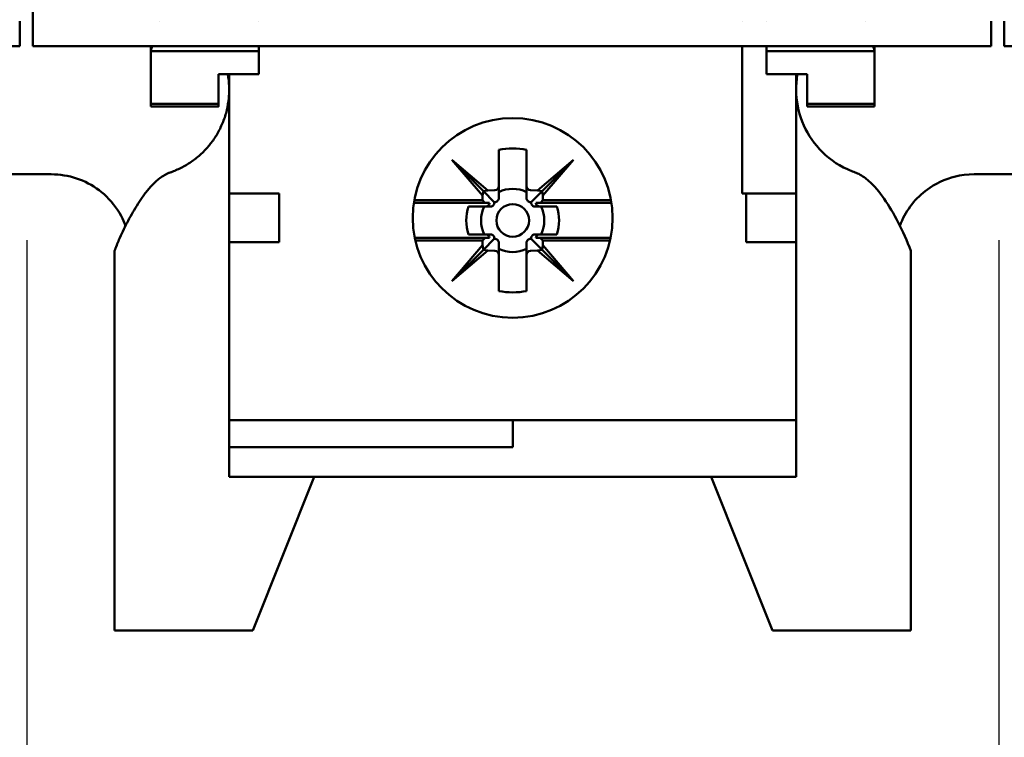
# Model space of a CAD drawing. Units: inches. Extents: x 0.2 to 26, y 0.6 to 16.4.
# Drawn here: x 4.5 to 5.9, y 6.3 to 7.4 of the extents above; entities that cross this region are included whole.
import ezdxf

# ---------------------------------------------------------------- set-up
doc = ezdxf.new("R2010")
doc.units = ezdxf.units.IN
doc.header["$LTSCALE"] = 1.538462
doc.header["$MEASUREMENT"] = 0
doc.layers.add('Dimension (ANSI)', color=7, linetype='Continuous', lineweight=25)
doc.layers.add('Visible (ANSI)', color=7, linetype='Continuous', lineweight=50)
doc.styles.add('Note Text (ANSI)', font='tahoma.ttf')
doc.dimstyles.new('Default (ANSI)', dxfattribs={"dimscale": 1.538462, "dimtxt": 0.12, "dimasz": 0.098425, "dimexe": 0.125, "dimexo": 0.0625, "dimgap": 0.031496, "dimtad": 0, "dimtih": 1, "dimtoh": 1, "dimlfac": 25.4, "dimrnd": 1e-08, "dimzin": 4, "dimdsep": 46, "dimtxsty": 'Note Text (ANSI)', "dimcen": 0.09, "dimdle": 0.393701, "dimclrd": 256, "dimclre": 256, "dimclrt": 256, "dimadec": 0, "dimazin": 1, "dimtfac": 1, "dimtofl": 0, "dimtmove": 0, "dimatfit": 3, "dimfxl": 1, "dimtolj": 1, "dimtzin": 4, "dimlwd": -1, "dimlwe": -1, "dimarcsym": 0})

# ---------------------------------------------------------------- blocks, each defined once
blk = doc.blocks.new('*D8')
at = {"layer": 'Defpoints', "color": 0, "transparency": 16777216}
for p in [(4.5022, 7.1442), (5.9195, 7.1442), (5.9195, 5.7747)]:
    blk.add_point(p, dxfattribs=at)
at = {"layer": 'Dimension (ANSI)', "transparency": 16777216}
for p, q in [((4.5022, 7.0481), (4.5022, 5.5823)), ((5.9195, 7.0481), (5.9195, 5.5823)), ((4.6536, 5.7747), (4.9087, 5.7747)), ((5.7681, 5.7747), (5.513, 5.7747))]:
    blk.add_line(p, q, dxfattribs=at)
for points in [[(4.6536, 5.7999), (4.6536, 5.7494), (4.5022, 5.7747)], [(5.7681, 5.7999), (5.7681, 5.7494), (5.9195, 5.7747)]]:
    blk.add_solid(points, dxfattribs=at)
at = {"layer": 'Dimension (ANSI)', "transparency": 16777216, "insert": (5.2108, 6.0512), "char_height": 0.18462, "attachment_point": 2, "style": 'Note Text (ANSI)'}
blk.add_mtext('\\A1; 36\\P[1.4]', dxfattribs=at)

msp = doc.modelspace()

# ---------------------------------------------------------------- linework, layer by layer
at = {"layer": 'Visible (ANSI)'}
for p, q in [((4.492, 7.3312), (4.492, 7.3674)), ((4.511, 7.3674), (4.511, 7.3312)), ((4.6956, 7.3673), (4.6956, 7.3673)), ((4.8408, 7.3673), (4.8408, 7.3673)), ((5.5455, 7.3673), (5.5455, 7.3673)), ((5.5809, 7.3673), (5.5809, 7.3673)), ((5.726, 7.3673), (5.726, 7.3673)), ((5.9086, 7.3312), (5.9086, 7.3674)), ((5.9276, 7.3674), (5.9276, 7.3312)), ((3.0943, 7.3312), (4.492, 7.3312)), ((4.511, 7.3312), (5.9086, 7.3312)), ((4.6833, 7.3253), (4.6833, 7.3312)), ((4.6833, 7.3253), (4.685, 7.3312)), ((4.6833, 7.3253), (4.6833, 7.3237)), ((4.6833, 7.2469), (4.6833, 7.3237)), ((4.6833, 7.3237), (4.8408, 7.3237)), ((4.8408, 7.3237), (4.8408, 7.3312)), ((4.8408, 7.2905), (4.8408, 7.3237)), ((5.5455, 7.3312), (5.5455, 7.2238)), ((5.5809, 7.3237), (5.5809, 7.3312)), ((5.7384, 7.3237), (5.5809, 7.3237)), ((5.5809, 7.2905), (5.5809, 7.3237)), ((5.7384, 7.3253), (5.7367, 7.3312)), ((5.7384, 7.3253), (5.7384, 7.3312)), ((5.7384, 7.3253), (5.7384, 7.3237)), ((5.7384, 7.3237), (5.7384, 7.2469)), ((5.9276, 7.3312), (7.3252, 7.3312)), ((4.7817, 7.2905), (4.7817, 7.2469)), ((4.7817, 7.2905), (4.8408, 7.2905)), ((4.7974, 7.116), (4.7974, 7.2905)), ((5.5809, 7.2905), (5.64, 7.2905)), ((5.6242, 7.2905), (5.6242, 7.2238)), ((5.64, 7.2905), (5.64, 7.2469)), ((4.6833, 7.2469), (4.7817, 7.2469)), ((4.6833, 7.243), (4.7817, 7.243)), ((5.7384, 7.2469), (5.64, 7.2469)), ((5.7384, 7.243), (5.64, 7.243)), ((5.5455, 7.2238), (5.5455, 7.116)), ((5.6242, 7.1161), (5.6242, 7.2238)), ((5.1906, 7.1271), (5.1906, 7.1798)), ((5.2311, 7.1798), (5.2311, 7.1271)), ((5.1746, 7.1208), (5.1223, 7.1654)), ((5.1681, 7.1196), (5.1223, 7.1654)), ((5.1669, 7.1131), (5.1223, 7.1654)), ((5.2471, 7.1208), (5.2994, 7.1654)), ((5.2536, 7.1196), (5.2994, 7.1654)), ((5.2994, 7.1654), (5.2548, 7.1131)), ((5.1906, 7.1097), (5.1906, 7.1271)), ((5.2311, 7.1271), (5.2311, 7.1097)), ((4.8703, 7.116), (4.7974, 7.116)), ((4.7974, 7.116), (4.7974, 7.0452)), ((4.8703, 7.0452), (4.8703, 7.116)), ((5.1669, 7.1131), (5.1667, 7.1063)), ((5.1669, 7.1131), (5.1681, 7.1196)), ((5.1681, 7.1196), (5.1746, 7.1208)), ((5.1681, 7.1196), (5.184, 7.1037)), ((5.1849, 7.1212), (5.1746, 7.1208)), ((5.2471, 7.1208), (5.2368, 7.1212)), ((5.2536, 7.1196), (5.2377, 7.1037)), ((5.2471, 7.1208), (5.2536, 7.1196)), ((5.2536, 7.1196), (5.2548, 7.1131)), ((5.255, 7.1063), (5.2548, 7.1131)), ((5.6216, 7.116), (5.5455, 7.116)), ((5.5514, 7.0452), (5.5514, 7.116)), ((5.6216, 7.116), (5.6225, 7.116)), ((5.6225, 7.116), (5.6242, 7.116)), ((5.6242, 7.116), (5.6242, 7.1161)), ((5.6242, 7.116), (5.6242, 7.0452)), ((5.0668, 7.1025), (5.1706, 7.1025)), ((5.1667, 7.1063), (5.0675, 7.1063)), ((5.1463, 7.0971), (5.1712, 7.0971)), ((5.1667, 7.1063), (5.1703, 7.1028)), ((5.1706, 7.1025), (5.1772, 7.1025)), ((5.1712, 7.0971), (5.178, 7.0971)), ((5.2437, 7.0971), (5.2504, 7.0971)), ((5.2445, 7.1025), (5.251, 7.1025)), ((5.2504, 7.0971), (5.2754, 7.0971)), ((5.251, 7.1025), (5.3549, 7.1025)), ((5.2514, 7.1028), (5.255, 7.1063)), ((5.3542, 7.1063), (5.255, 7.1063)), ((5.1706, 7.0513), (5.0681, 7.0513)), ((5.1712, 7.0566), (5.1463, 7.0566)), ((5.1703, 7.0509), (5.1667, 7.0474)), ((5.1681, 7.0341), (5.184, 7.05)), ((5.1772, 7.0513), (5.1706, 7.0513)), ((5.178, 7.0566), (5.1712, 7.0566)), ((5.2536, 7.0341), (5.2377, 7.05)), ((5.2504, 7.0566), (5.2437, 7.0566)), ((5.251, 7.0513), (5.2445, 7.0513)), ((5.2754, 7.0566), (5.2504, 7.0566)), ((5.3535, 7.0513), (5.251, 7.0513)), ((5.255, 7.0474), (5.2514, 7.0509)), ((4.7974, 7.0452), (4.8703, 7.0452)), ((4.7974, 7.0452), (4.7974, 6.7855)), ((5.069, 7.0474), (5.1667, 7.0474)), ((5.1223, 6.9883), (5.1669, 7.0406)), ((5.1667, 7.0474), (5.1669, 7.0406)), ((5.1681, 7.0341), (5.1669, 7.0406)), ((5.1906, 7.0266), (5.1906, 7.044)), ((5.2311, 7.044), (5.2311, 7.0266)), ((5.2548, 7.0406), (5.2536, 7.0341)), ((5.2548, 7.0406), (5.255, 7.0474)), ((5.2548, 7.0406), (5.2994, 6.9883)), ((5.255, 7.0474), (5.3527, 7.0474)), ((5.6242, 7.0452), (5.5514, 7.0452)), ((5.6242, 7.0452), (5.6242, 6.7855)), ((4.6301, 7.0327), (4.6301, 6.4784)), ((5.1681, 7.0341), (5.1223, 6.9883)), ((5.1746, 7.0329), (5.1223, 6.9883)), ((5.1746, 7.0329), (5.1681, 7.0341)), ((5.1746, 7.0329), (5.1849, 7.0326)), ((5.1906, 6.9739), (5.1906, 7.0266)), ((5.2311, 7.0266), (5.2311, 6.9739)), ((5.2368, 7.0326), (5.2471, 7.0329)), ((5.2536, 7.0341), (5.2471, 7.0329)), ((5.2471, 7.0329), (5.2994, 6.9883)), ((5.2536, 7.0341), (5.2994, 6.9883)), ((5.7915, 7.0327), (5.7915, 6.4784)), ((4.7974, 6.7462), (4.7974, 6.7855)), ((5.6242, 6.7855), (4.7974, 6.7855)), ((5.2108, 6.7462), (5.2108, 6.7855)), ((5.6242, 6.7028), (5.6242, 6.7855)), ((4.7974, 6.7462), (4.7974, 6.7028)), ((4.7974, 6.7462), (5.2108, 6.7462)), ((4.7974, 6.7028), (5.6242, 6.7028)), ((4.8317, 6.4784), (4.9215, 6.7028)), ((5.5899, 6.4784), (5.5002, 6.7028)), ((4.6301, 6.4784), (4.8317, 6.4784)), ((5.7915, 6.4784), (5.5899, 6.4784))]:
    msp.add_line(p, q, dxfattribs=at)
for centre, radius in [((5.2108, 7.0806), 0.1457), ((5.2108, 7.0769), 0.0238)]:
    msp.add_circle(centre, radius, dxfattribs=at)
for centre, radius, start, end in [((5.2108, 7.0769), 0.105, 78.8609, 101.1391), ((5.2108, 7.0769), 0.0461, 63.8852, 116.1148), ((5.6216, 7.2341), 0.1181, 270, 270.4472), ((5.2108, 7.0769), 0.0677, 162.561, 197.439), ((5.2108, 7.0769), 0.0461, 153.8852, 206.1148), ((5.2108, 7.0769), 0.0461, 333.8852, 26.1148), ((5.2108, 7.0769), 0.0677, 342.561, 17.439), ((5.2108, 7.0769), 0.0461, 243.8852, 296.1148), ((5.2108, 7.0769), 0.105, 258.8609, 281.1391)]:
    msp.add_arc(centre, radius, start, end, dxfattribs=at)
for centre, major_axis, ratio, start_param, end_param in [((4.511, 9.156), (0, -21.9123), 0.00001, 1.489076, 1.503769), ((5.1847, 7.1271), (0, 0.00597), 0.990012, 3.176499, 4.712389), ((5.237, 7.1271), (0, -0.00597), 0.990012, 4.712389, 6.248279), ((5.1641, 7.103), (-0.00849, 0.00505), 0.361253, 4.0663, 4.131561), ((5.1712, 7.103), (0.00597, 0), 0.990012, 4.712389, 6.183018), ((5.2504, 7.103), (0.00597, 0), 0.990012, 3.24176, 4.712389), ((5.2576, 7.103), (0.00849, 0.00505), 0.361253, 2.151624, 2.216885), ((5.1641, 7.0507), (-0.00849, -0.00505), 0.361253, 2.151624, 2.216885), ((5.1712, 7.0507), (-0.00597, 0), 0.990012, 3.24176, 4.712389), ((5.2504, 7.0507), (-0.00597, 0), 0.990012, 4.712389, 6.183018), ((5.2576, 7.0507), (0.00849, -0.00505), 0.361253, 4.0663, 4.131561), ((5.1847, 7.0266), (0, 0.00597), 0.990012, 4.712389, 6.248279), ((5.237, 7.0266), (0, -0.00597), 0.990012, 3.176499, 4.712389)]:
    msp.add_ellipse(centre, major_axis=major_axis, ratio=ratio, start_param=start_param, end_param=end_param, dxfattribs=at)
for points, knots in [([(4.7974, 7.2678), (4.7974, 7.2695), (4.7974, 7.2713), (4.7973, 7.273), (4.7971, 7.2789), (4.7965, 7.2847), (4.7954, 7.2905)], [0, 0, 0, 0, 0.01480018, 0.01480018, 0.01480018, 0.06532778, 0.06532778, 0.06532778, 0.06532778]), ([(4.6301, 7.0327), (4.6322, 7.038), (4.6344, 7.0432), (4.6367, 7.0485), (4.6385, 7.0527), (4.6404, 7.0568), (4.6424, 7.061), (4.6443, 7.0651), (4.6463, 7.0693), (4.6485, 7.0734), (4.6506, 7.0776), (4.6528, 7.0817), (4.6552, 7.0859), (4.6575, 7.09), (4.6599, 7.0942), (4.6625, 7.0983), (4.6651, 7.1024), (4.6678, 7.1065), (4.6707, 7.1106), (4.6721, 7.1126), (4.6736, 7.1146), (4.6751, 7.1166), (4.6767, 7.1186), (4.6782, 7.1205), (4.6799, 7.1225), (4.6815, 7.1244), (4.6832, 7.1263), (4.685, 7.1282), (4.6867, 7.1301), (4.6886, 7.1319), (4.6905, 7.1336), (4.6924, 7.1354), (4.6944, 7.1371), (4.6965, 7.1387), (4.6986, 7.1403), (4.7008, 7.1418), (4.7031, 7.1431), (4.7036, 7.1434), (4.7042, 7.1438), (4.7048, 7.1441), (4.7054, 7.1444), (4.706, 7.1447), (4.7066, 7.145), (4.7072, 7.1453), (4.7078, 7.1455), (4.7084, 7.1458), (4.7091, 7.1461), (4.7097, 7.1463), (4.7103, 7.1465), (4.7106, 7.1467), (4.711, 7.1468), (4.7113, 7.1469), (4.7116, 7.147), (4.7119, 7.1471), (4.7122, 7.1472), (4.7129, 7.1474), (4.7135, 7.1477), (4.7141, 7.1479), (4.7154, 7.1484), (4.7167, 7.1489), (4.7179, 7.1494), (4.723, 7.1514), (4.728, 7.1539), (4.7328, 7.1566), (4.7376, 7.1594), (4.7424, 7.1625), (4.7469, 7.1659), (4.7514, 7.1693), (4.7557, 7.1731), (4.7598, 7.1772), (4.7639, 7.1812), (4.7677, 7.1856), (4.7712, 7.1902), (4.7748, 7.1948), (4.778, 7.1997), (4.7809, 7.2049), (4.7838, 7.21), (4.7863, 7.2153), (4.7885, 7.2208), (4.7907, 7.2263), (4.7925, 7.232), (4.7939, 7.2377), (4.7953, 7.2435), (4.7962, 7.2493), (4.7968, 7.2552), (4.7972, 7.2594), (4.7974, 7.2636), (4.7974, 7.2678)], [0, 0, 0, 0, 0.067687, 0.067687, 0.067687, 0.120336, 0.120336, 0.120336, 0.172985, 0.172985, 0.172985, 0.225633, 0.225633, 0.225633, 0.278282, 0.278282, 0.278282, 0.330931, 0.330931, 0.330931, 0.357255, 0.357255, 0.357255, 0.38358, 0.38358, 0.38358, 0.409904, 0.409904, 0.409904, 0.436228, 0.436228, 0.436228, 0.462553, 0.462553, 0.462553, 0.488877, 0.488877, 0.488877, 0.495458, 0.495458, 0.495458, 0.502039, 0.502039, 0.502039, 0.50862, 0.50862, 0.50862, 0.515201, 0.515201, 0.515201, 0.518492, 0.518492, 0.518492, 0.521782, 0.521782, 0.521782, 0.528364, 0.528364, 0.528364, 0.541526, 0.541526, 0.541526, 0.594174, 0.594174, 0.594174, 0.646823, 0.646823, 0.646823, 0.699472, 0.699472, 0.699472, 0.752121, 0.752121, 0.752121, 0.804769, 0.804769, 0.804769, 0.857418, 0.857418, 0.857418, 0.910067, 0.910067, 0.910067, 0.962716, 0.962716, 0.962716, 1, 1, 1, 1]), ([(5.7915, 7.0327), (5.78, 7.0618), (5.7665, 7.0882), (5.746, 7.1178), (5.7383, 7.1274), (5.7262, 7.138), (5.7212, 7.142), (5.7104, 7.1472), (5.7071, 7.1477), (5.6834, 7.1586), (5.6696, 7.1686), (5.6474, 7.1927), (5.6389, 7.2063), (5.6272, 7.2359), (5.6242, 7.2518), (5.6242, 7.2678)], [0.000001, 0.000001, 0.000001, 0.000001, 0.2386511, 0.2386511, 0.3481537, 0.3481537, 0.3946255, 0.3946255, 0.4355527, 0.4355527, 0.5119807, 0.5119807, 0.5834847, 0.5834847, 0.6558483, 0.6558483, 0.6558483, 0.6558483]), ([(4.7817, 7.2469), (4.7817, 7.2443), (4.7817, 7.243), (4.7817, 7.243), (4.7817, 7.243), (4.7817, 7.243), (4.7817, 7.243)], [0, 0, 0, 0, 0.1844018, 0.1844018, 0.1844018, 0.1874025, 0.1874025, 0.1874025, 0.1874025]), ([(4.5022, 7.1442), (4.4831, 7.1442), (4.4637, 7.1457), (4.4296, 7.1394), (4.4145, 7.1332), (4.3928, 7.1186), (4.3848, 7.1114), (4.3713, 7.0954), (4.3656, 7.0864), (4.3601, 7.0744), (4.359, 7.0718), (4.358, 7.0691)], [0, 0, 0, 0, 0.1456331, 0.1456331, 0.2644071, 0.2644071, 0.3449743, 0.3449743, 0.4242201, 0.4242201, 0.4458335, 0.4458335, 0.4458335, 0.4458335]), ([(4.6463, 7.0691), (4.6444, 7.074), (4.6423, 7.0788), (4.6335, 7.0953), (4.6249, 7.1062), (4.6057, 7.1233), (4.5949, 7.1301), (4.5721, 7.1398), (4.5597, 7.1428), (4.5349, 7.1449), (4.5223, 7.1442), (4.5072, 7.1442), (4.5047, 7.1442), (4.5022, 7.1442)], [0.3071804, 0.3071804, 0.3071804, 0.3071804, 0.3471362, 0.3471362, 0.4494287, 0.4494287, 0.5437752, 0.5437752, 0.6382918, 0.6382918, 0.7339921, 0.7339921, 0.7531103, 0.7531103, 0.7531103, 0.7531103]), ([(5.9195, 7.1442), (5.9004, 7.1442), (5.881, 7.1457), (5.8469, 7.1394), (5.8318, 7.1332), (5.8101, 7.1186), (5.8021, 7.1114), (5.7886, 7.0954), (5.783, 7.0864), (5.7774, 7.0744), (5.7764, 7.0718), (5.7754, 7.0691)], [0, 0, 0, 0, 0.1456334, 0.1456334, 0.2644077, 0.2644077, 0.3449749, 0.3449749, 0.4242207, 0.4242207, 0.4458333, 0.4458333, 0.4458333, 0.4458333]), ([(6.0636, 7.0691), (6.0618, 7.074), (6.0596, 7.0788), (6.0508, 7.0953), (6.0423, 7.1062), (6.023, 7.1233), (6.0122, 7.1301), (5.9894, 7.1398), (5.9771, 7.1428), (5.9522, 7.1449), (5.9396, 7.1442), (5.9245, 7.1442), (5.922, 7.1442), (5.9195, 7.1442)], [0.3071804, 0.3071804, 0.3071804, 0.3071804, 0.3471362, 0.3471362, 0.4494287, 0.4494287, 0.5437752, 0.5437752, 0.6382918, 0.6382918, 0.7339921, 0.7339921, 0.7531104, 0.7531104, 0.7531104, 0.7531104]), ([(5.1849, 7.1037), (5.1849, 7.1037), (5.1849, 7.1037), (5.1855, 7.1037), (5.1862, 7.1038), (5.1875, 7.1043), (5.1881, 7.1046), (5.1891, 7.1055), (5.1895, 7.1061), (5.1902, 7.1073), (5.1904, 7.108), (5.1905, 7.109), (5.1906, 7.1094), (5.1906, 7.1097)], [-0.03332495, -0.03332495, -0.03332495, -0.03332495, -0.03312077, -0.03312077, -0.02816367, -0.02816367, -0.02320656, -0.02320656, -0.01802319, -0.01802319, -0.01283982, -0.01283982, -0.00987645, -0.00987645, -0.00987645, -0.00987645]), ([(5.2311, 7.1097), (5.2311, 7.1094), (5.2311, 7.109), (5.2313, 7.108), (5.2315, 7.1073), (5.2322, 7.1061), (5.2326, 7.1055), (5.2336, 7.1046), (5.2342, 7.1043), (5.2355, 7.1038), (5.2361, 7.1037), (5.2368, 7.1037), (5.2368, 7.1037), (5.2368, 7.1037)], [-0.09061607, -0.09061607, -0.09061607, -0.09061607, -0.0876527, -0.0876527, -0.08246933, -0.08246933, -0.07728595, -0.07728595, -0.07232885, -0.07232885, -0.06737174, -0.06737174, -0.06716757, -0.06716757, -0.06716757, -0.06716757]), ([(5.6225, 7.116), (5.623, 7.116), (5.6234, 7.116), (5.6236, 7.116), (5.6239, 7.1161), (5.6241, 7.1161), (5.6242, 7.1161), (5.6242, 7.1161), (5.6242, 7.1161), (5.6242, 7.1161)], [0, 0, 0, 0, 0.429625, 0.429625, 0.429625, 0.859252, 0.859252, 0.859252, 1, 1, 1, 1]), ([(5.178, 7.0971), (5.1783, 7.0971), (5.1787, 7.0972), (5.1797, 7.0973), (5.1803, 7.0975), (5.1816, 7.0982), (5.1822, 7.0986), (5.1831, 7.0996), (5.1834, 7.1002), (5.1839, 7.1015), (5.184, 7.1022), (5.184, 7.1028), (5.184, 7.1028), (5.184, 7.1028)], [-0.09061607, -0.09061607, -0.09061607, -0.09061607, -0.0876527, -0.0876527, -0.08246933, -0.08246933, -0.07728595, -0.07728595, -0.07232885, -0.07232885, -0.06737174, -0.06737174, -0.06716757, -0.06716757, -0.06716757, -0.06716757]), ([(5.184, 7.1037), (5.184, 7.1034), (5.184, 7.1032), (5.184, 7.1029), (5.184, 7.1029), (5.184, 7.1029), (5.184, 7.1028)], [0, 0, 0, 0, 0.9336508, 0.9336508, 0.9336508, 1, 1, 1, 1]), ([(5.2377, 7.1028), (5.2377, 7.1031), (5.2377, 7.1034), (5.2377, 7.1036), (5.2377, 7.1037), (5.2377, 7.1037), (5.2377, 7.1037)], [0, 0, 0, 0, 0.93365, 0.93365, 0.93365, 1, 1, 1, 1]), ([(5.2377, 7.1028), (5.2377, 7.1028), (5.2377, 7.1028), (5.2377, 7.1022), (5.2378, 7.1015), (5.2382, 7.1002), (5.2386, 7.0996), (5.2395, 7.0986), (5.2401, 7.0982), (5.2413, 7.0975), (5.242, 7.0973), (5.243, 7.0972), (5.2433, 7.0971), (5.2437, 7.0971)], [-0.03332495, -0.03332495, -0.03332495, -0.03332495, -0.03312077, -0.03312077, -0.02816367, -0.02816367, -0.02320656, -0.02320656, -0.01802319, -0.01802319, -0.01283982, -0.01283982, -0.00987645, -0.00987645, -0.00987645, -0.00987645]), ([(5.184, 7.0509), (5.184, 7.0509), (5.184, 7.0509), (5.184, 7.0516), (5.1839, 7.0522), (5.1834, 7.0535), (5.1831, 7.0541), (5.1822, 7.0551), (5.1816, 7.0555), (5.1803, 7.0562), (5.1797, 7.0564), (5.1787, 7.0566), (5.1783, 7.0566), (5.178, 7.0566)], [-0.03332495, -0.03332495, -0.03332495, -0.03332495, -0.03312077, -0.03312077, -0.02816367, -0.02816367, -0.02320656, -0.02320656, -0.01802319, -0.01802319, -0.01283982, -0.01283982, -0.00987645, -0.00987645, -0.00987645, -0.00987645]), ([(5.184, 7.0509), (5.184, 7.0506), (5.184, 7.0503), (5.184, 7.0501), (5.184, 7.0501), (5.184, 7.05), (5.184, 7.05)], [0, 0, 0, 0, 0.933649, 0.933649, 0.933649, 1, 1, 1, 1]), ([(5.1906, 7.044), (5.1906, 7.0444), (5.1905, 7.0447), (5.1904, 7.0457), (5.1902, 7.0464), (5.1895, 7.0476), (5.1891, 7.0482), (5.1881, 7.0491), (5.1875, 7.0495), (5.1862, 7.0499), (5.1855, 7.05), (5.1849, 7.05), (5.1849, 7.05), (5.1849, 7.05)], [-0.09061607, -0.09061607, -0.09061607, -0.09061607, -0.0876527, -0.0876527, -0.08246933, -0.08246933, -0.07728595, -0.07728595, -0.07232885, -0.07232885, -0.06737174, -0.06737174, -0.06716757, -0.06716757, -0.06716757, -0.06716757]), ([(5.2368, 7.05), (5.2368, 7.05), (5.2368, 7.05), (5.2361, 7.05), (5.2355, 7.0499), (5.2342, 7.0495), (5.2336, 7.0491), (5.2326, 7.0482), (5.2322, 7.0476), (5.2315, 7.0464), (5.2313, 7.0457), (5.2311, 7.0447), (5.2311, 7.0444), (5.2311, 7.044)], [-0.03332495, -0.03332495, -0.03332495, -0.03332495, -0.03312077, -0.03312077, -0.02816367, -0.02816367, -0.02320656, -0.02320656, -0.01802319, -0.01802319, -0.01283982, -0.01283982, -0.00987645, -0.00987645, -0.00987645, -0.00987645]), ([(5.2437, 7.0566), (5.2433, 7.0566), (5.243, 7.0566), (5.242, 7.0564), (5.2413, 7.0562), (5.2401, 7.0555), (5.2395, 7.0551), (5.2386, 7.0541), (5.2382, 7.0535), (5.2378, 7.0522), (5.2377, 7.0516), (5.2377, 7.0509), (5.2377, 7.0509), (5.2377, 7.0509)], [-0.09061607, -0.09061607, -0.09061607, -0.09061607, -0.0876527, -0.0876527, -0.08246933, -0.08246933, -0.07728595, -0.07728595, -0.07232885, -0.07232885, -0.06737174, -0.06737174, -0.06716757, -0.06716757, -0.06716757, -0.06716757]), ([(5.2377, 7.05), (5.2377, 7.0503), (5.2377, 7.0506), (5.2377, 7.0508), (5.2377, 7.0508), (5.2377, 7.0509), (5.2377, 7.0509)], [0, 0, 0, 0, 0.933651, 0.933651, 0.933651, 1, 1, 1, 1])]:
    msp.add_open_spline(points, degree=3, knots=knots, dxfattribs=at)
for points in [[(5.6242, 7.2678), (5.6242, 7.2754), (5.6249, 7.283), (5.6262, 7.2905)], [(4.6833, 7.2469), (4.6833, 7.2444), (4.6833, 7.2436), (4.6833, 7.243)], [(5.64, 7.2469), (5.64, 7.2445), (5.64, 7.2429), (5.64, 7.2429)], [(5.7384, 7.2469), (5.7384, 7.2445), (5.7384, 7.243), (5.7384, 7.243)], [(5.1849, 7.1037), (5.1846, 7.1037), (5.1843, 7.1037), (5.184, 7.1037)], [(5.2377, 7.1037), (5.2374, 7.1037), (5.2371, 7.1037), (5.2368, 7.1037)], [(5.184, 7.05), (5.1843, 7.05), (5.1846, 7.05), (5.1849, 7.05)], [(5.2368, 7.05), (5.2371, 7.05), (5.2374, 7.05), (5.2377, 7.05)]]:
    msp.add_open_spline(points, degree=3, dxfattribs=at)

# ---------------------------------------------------------------- dimensions: what is measured, and where the dimension line sits
at = {"layer": 'Dimension (ANSI)'}
dim = msp.add_linear_dim(base=(5.9195, 5.7747), p1=(4.5022, 7.1442), p2=(5.9195, 7.1442), angle=180, text=' <>\\X[1.4]', dimstyle='Default (ANSI)', override={"dimtih": 0, "dimtoh": 0, "dimdec": 0, "dimlfac": 25.4, "dimpost": '\\X', "dimtp": 0, "dimtm": 0, "dimtdec": 2, "dimatfit": 1, "dimtvp": -0.25}, dxfattribs=at)
dim.commit()
dim.dimension.update_dxf_attribs({"geometry": '*D8', "text_midpoint": (5.2108, 5.7747), "dimtype": 160})

doc.saveas('drawing.dxf')
